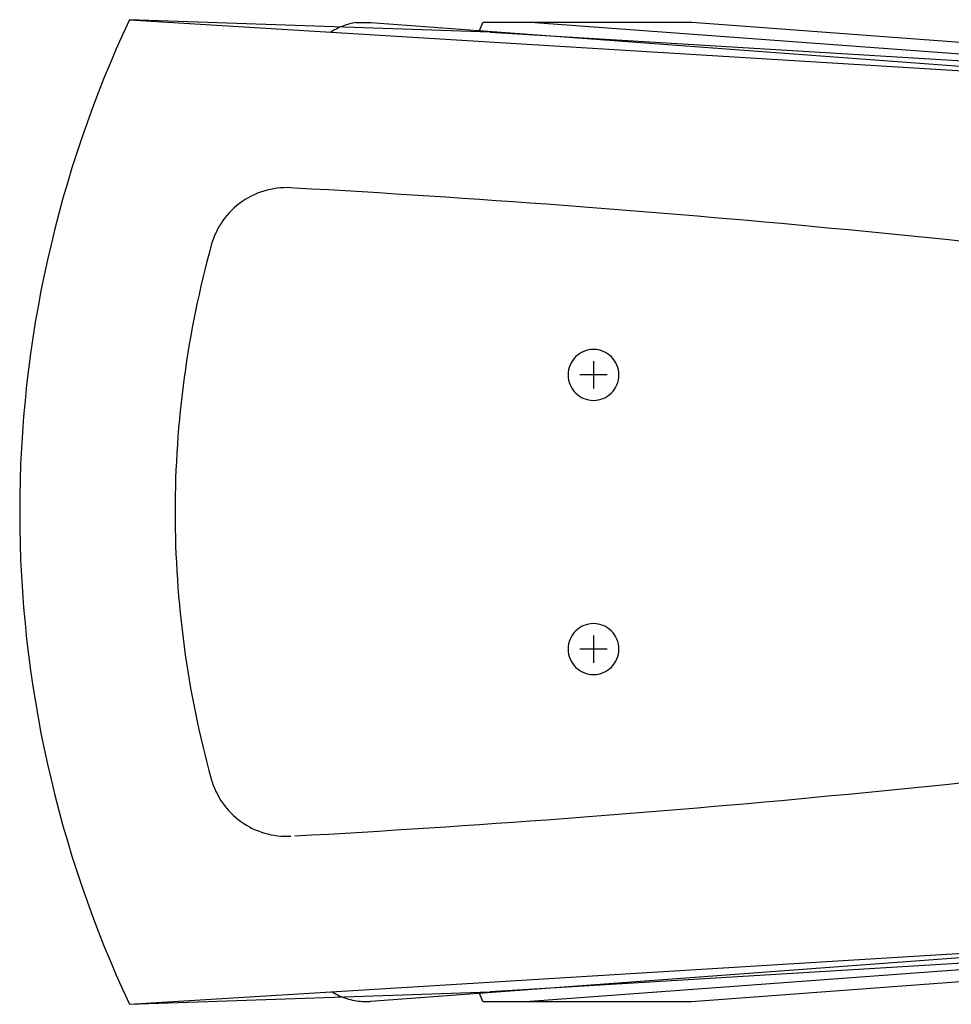
# Model space of a CAD drawing. Extents: x -12300 to 12300, y -2684 to 2667.
# Drawn here: x 2549 to 2787, y 1274 to 1526 of the extents above; entities that cross this region are included whole.
import ezdxf

# ---------------------------------------------------------------- set-up
doc = ezdxf.new("R2010")
doc.units = 0
doc.header["$LTSCALE"] = 101.6
doc.header["$MEASUREMENT"] = 0
doc.layers.add('DATA', color=7, linetype='CONTINUOUS')

msp = doc.modelspace()

# ---------------------------------------------------------------- linework, layer by layer
at = {"layer": 'DATA', "color": 7, "linetype": 'Continuous'}
for p, q in [((2576.94, 1525.72), (2893, 1506.4)), ((2669.07, 1522.58), (2576.94, 1525.72)), ((2634.83, 1525), (2638.65, 1525)), ((2638.65, 1525), (2874.52, 1507.54)), ((2666.26, 1522.71), (2667.23, 1525)), ((2720.64, 1525), (2667.23, 1525)), ((2916.16, 1507.5), (2679.42, 1525)), ((2975.44, 1506.17), (2720.64, 1525)), ((2669.07, 1522.58), (2934.22, 1506.4)), ((2695.51, 1438.5), (2695.51, 1431.5)), ((2699, 1435), (2692.02, 1435)), ((2695.51, 1368.5), (2695.51, 1361.5)), ((2699, 1365), (2692.02, 1365)), ((2576.94, 1274.28), (2893, 1293.6)), ((2874.52, 1292.46), (2638.53, 1275)), ((2934.22, 1293.6), (2669.07, 1277.42)), ((2916.1, 1292.49), (2679.3, 1275)), ((2720.52, 1275), (2975.44, 1293.83)), ((2576.94, 1274.28), (2669.07, 1277.42)), ((2636.48, 1275), (2638.53, 1275)), ((2667.23, 1275), (2666.26, 1277.29)), ((2667.23, 1275), (2720.52, 1275))]:
    msp.add_line(p, q, dxfattribs=at)
at = {"layer": 'DATA', "color": 7, "linetype": 'Continuous', "flags": 128}
for points in [[(2576.94, 1525.72, 0.110289), (2548.88, 1400, 0.110236), (2576.94, 1274.28)], [(2634.83, 1525, 0.050914), (2631.51, 1524.11, 0.050884), (2628.43, 1522.58)], [(2619.02, 1482.74, 0.177387), (2605.77, 1479.31, 0.176795), (2597.84, 1468.13), (2597.84, 1468.12)], [(2893, 1456.75, 0.009882), (2756.35, 1472.44, 0.009882), (2619.2, 1482.72)], [(2597.85, 1468.12, 0.067546), (2588.59, 1400, 0.067533), (2597.82, 1331.88)], [(2619.2, 1317.28, 0.009882), (2756.35, 1327.56, 0.009882), (2893, 1343.25)], [(2597.83, 1331.85), (2597.84, 1331.84, 0.170877), (2605.42, 1320.95, 0.171292), (2618.14, 1317.22)], [(2628.7, 1277.44, 0.060869), (2632.44, 1275.74, 0.060919), (2636.48, 1275)]]:
    msp.add_lwpolyline(points, format="xyb", dxfattribs=at)
for points in [[(2695.51, 1441.5, 0.414214), (2689.02, 1435.02), (2689.02, 1434.98, 0.414214), (2695.51, 1428.5, 0.414214), (2701.99, 1434.98), (2701.99, 1435.02, 0.414214), (2695.51, 1441.5)], [(2695.51, 1371.5, 0.414214), (2689.02, 1365.02), (2689.02, 1364.98, 0.414214), (2695.51, 1358.5, 0.414214), (2701.99, 1364.98), (2701.99, 1365.02, 0.414214), (2695.51, 1371.5)]]:
    msp.add_lwpolyline(points, format="xyb", close=True, dxfattribs=at)

doc.saveas('drawing.dxf')
